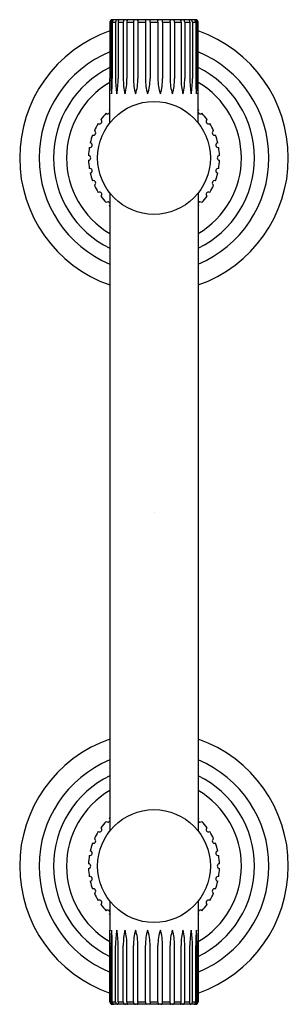
# Model space of a CAD drawing. Units: inches. Extents: x 49.03 to 51.31, y 45.3 to 53.65.
import ezdxf

# ---------------------------------------------------------------- set-up
doc = ezdxf.new("R2010")
doc.units = ezdxf.units.IN
doc.header["$LTSCALE"] = 0.64311
doc.header["$MEASUREMENT"] = 0
doc.layers.get('0').update_dxf_attribs({"color": 255, "linetype": 'CONTINUOUS'})
doc.layers.get('Defpoints').update_dxf_attribs({"linetype": 'CONTINUOUS'})
doc.styles.get("Standard").update_dxf_attribs({"font": 'txt', "width": 0.8})

msp = doc.modelspace()

# ---------------------------------------------------------------- linework, layer by layer
for p, q in [((49.7933, 53.6333), (49.7933, 53.1533)), ((49.7933, 53.6333), (49.8028, 53.6333)), ((49.8028, 53.6333), (49.8028, 53.1533)), ((50.5227, 53.6533), (49.8127, 53.6533)), ((49.8141, 53.6333), (49.8141, 53.1533)), ((49.8141, 53.6333), (49.8419, 53.6333)), ((49.8419, 53.6333), (49.8419, 53.1533)), ((49.8635, 53.6333), (49.8635, 53.1533)), ((49.8635, 53.6333), (49.9074, 53.6333)), ((49.9074, 53.6333), (49.9074, 53.1533)), ((49.9376, 53.6333), (49.9376, 53.1533)), ((49.9376, 53.6333), (49.994, 53.6333)), ((49.9418, 53.6504), (49.9422, 53.652)), ((49.994, 53.6333), (49.994, 53.1533)), ((50.0304, 53.6333), (50.0304, 53.1533)), ((50.0304, 53.6333), (50.0946, 53.6333)), ((50.0946, 53.6333), (50.0946, 53.1533)), ((50.1342, 53.6333), (50.1344, 53.6427)), ((50.1342, 53.6333), (50.1342, 53.1533)), ((50.1342, 53.6333), (50.2012, 53.6333)), ((50.2012, 53.6333), (50.2011, 53.6427)), ((50.2012, 53.6333), (50.2012, 53.1533)), ((50.2408, 53.6333), (50.2408, 53.1533)), ((50.2408, 53.6333), (50.3051, 53.6333)), ((50.3051, 53.6333), (50.3051, 53.1533)), ((50.3415, 53.6333), (50.3415, 53.1533)), ((50.3415, 53.6333), (50.3978, 53.6333)), ((50.3937, 53.6504), (50.3933, 53.652)), ((50.3978, 53.6333), (50.3978, 53.1533)), ((50.4281, 53.6333), (50.4281, 53.1533)), ((50.4281, 53.6333), (50.4719, 53.6333)), ((50.4719, 53.6333), (50.4719, 53.1533)), ((50.4936, 53.6333), (50.4936, 53.1533)), ((50.4936, 53.6333), (50.5214, 53.6333)), ((50.5214, 53.6333), (50.5214, 53.1533)), ((50.5327, 53.6333), (50.5327, 53.1533)), ((50.5327, 53.6333), (50.5422, 53.6333)), ((50.5427, 52.7785), (50.5422, 53.6333)), ((49.7927, 52.7785), (49.7927, 53.0233)), ((49.7927, 52.184), (49.7927, 46.7742)), ((50.5427, 52.184), (50.5427, 46.7742)), ((49.7927, 46.1798), (49.7927, 45.9349)), ((50.5427, 46.1798), (50.5422, 45.3249)), ((49.7933, 45.3249), (49.7933, 45.8049)), ((49.8028, 45.3249), (49.8028, 45.8049)), ((49.8141, 45.3249), (49.8141, 45.8049)), ((49.8419, 45.3249), (49.8419, 45.8049)), ((49.8635, 45.3249), (49.8635, 45.8049)), ((49.9074, 45.3249), (49.9074, 45.8049)), ((49.9376, 45.3249), (49.9376, 45.8049)), ((49.994, 45.3249), (49.994, 45.8049)), ((50.0304, 45.3249), (50.0304, 45.8049)), ((50.0946, 45.3249), (50.0946, 45.8049)), ((50.1342, 45.3249), (50.1342, 45.8049)), ((50.2012, 45.3249), (50.2012, 45.8049)), ((50.2408, 45.3249), (50.2408, 45.8049)), ((50.3051, 45.3249), (50.3051, 45.8049)), ((50.3415, 45.3249), (50.3415, 45.8049)), ((50.3978, 45.3249), (50.3978, 45.8049)), ((50.4281, 45.3249), (50.4281, 45.8049)), ((50.4719, 45.3249), (50.4719, 45.8049)), ((50.4936, 45.3249), (50.4936, 45.8049)), ((50.5214, 45.3249), (50.5214, 45.8049)), ((50.5327, 45.3249), (50.5327, 45.8049)), ((49.7933, 45.3249), (49.8028, 45.3249)), ((50.5227, 45.3049), (49.8127, 45.3049)), ((49.8141, 45.3249), (49.8419, 45.3249)), ((49.8635, 45.3249), (49.9074, 45.3249)), ((49.9376, 45.3249), (49.994, 45.3249)), ((49.9418, 45.3078), (49.9422, 45.3063)), ((50.0304, 45.3249), (50.0946, 45.3249)), ((50.1342, 45.3249), (50.1344, 45.3156)), ((50.1342, 45.3249), (50.2012, 45.3249)), ((50.2012, 45.3249), (50.2011, 45.3156)), ((50.2408, 45.3249), (50.3051, 45.325)), ((50.3415, 45.325), (50.3978, 45.325)), ((50.3937, 45.3078), (50.3933, 45.3063)), ((50.4281, 45.325), (50.4719, 45.325)), ((50.4936, 45.325), (50.5214, 45.325)), ((50.5327, 45.325), (50.5422, 45.325))]:
    msp.add_line(p, q)
for centre in [(50.1677, 52.4812), (50.1677, 46.477)]:
    msp.add_circle(centre, 0.4785)
for centre, radius, start, end in [((49.8132, 53.6334), 0.0199, 91.34437, 180.20408), ((49.8228, 53.6334), 0.02, 90.196, 180.08445), ((49.8359, 53.6332), 0.0218, 145.8362, 179.69151), ((49.8337, 53.6354), 0.0188, 107.00363, 147.47646), ((49.8621, 53.6337), 0.0202, 139.2599, 181.12017), ((49.8602, 53.6343), 0.0184, 104.04807, 136.95017), ((49.871, 53.5888), 0.0652, 98.04402, 103.50506), ((49.8891, 53.6332), 0.0256, 151.70367, 179.66014), ((49.9012, 53.6259), 0.0397, 136.23781, 150.70379), ((49.9321, 53.6337), 0.0247, 157.53731, 180.95156), ((49.9233, 53.6373), 0.0152, 129.5551, 157.31069), ((49.9243, 53.6355), 0.0172, 103.95226, 128.18245), ((50.033, 53.1332), 0.5312, 101.69453, 102.27712), ((49.9709, 53.6332), 0.0332, 167.98515, 179.7854), ((49.9814, 53.6306), 0.0441, 158.06826, 167.55965), ((49.9382, 53.6354), 0.018, 81.15447, 86.72437), ((49.8155, 53.6979), 0.1349, 337.89085, 339.4176), ((49.9407, 53.6514), 0.00179, 48.23703, 80.9752), ((49.9411, 53.652), 0.00105, 356.37094, 39.74404), ((50.0248, 53.6337), 0.0308, 154.30683, 180.62364), ((50.0086, 53.6386), 0.0143, 112.58433, 143.83847), ((50.0115, 53.6299), 0.0235, 92.86428, 111.12854), ((50.0093, 53.3765), 0.2773, 86.21449, 86.65266), ((50.0268, 53.6425), 0.0107, 74.49137, 85.55908), ((50.029, 53.65), 0.00293, 27.77474, 76.23551), ((50.0917, 53.6329), 0.0613, 171.22504, 179.57485), ((49.8682, 53.6686), 0.1649, 350.80809, 352.68925), ((50.0245, 53.6489), 0.0075, 349.85847, 19.08338), ((50.1535, 53.6345), 0.0589, 170.5869, 181.14686), ((50.1064, 53.6425), 0.0111, 101.65339, 171.50312), ((50.1119, 53.6434), 0.0224, 358.14651, 26.24137), ((50.2235, 53.6434), 0.0224, 166.62915, 181.85349), ((50.2069, 53.6473), 0.00535, 124.29196, 166.02997), ((50.2087, 53.6436), 0.00943, 96.35845, 120.88962), ((50.2061, 53.6724), 0.0194, 274.57465, 281.41553), ((50.2235, 53.6104), 0.0431, 78.25898, 85.17398), ((50.2302, 53.6423), 0.0105, 50.32712, 78.44843), ((50.2291, 53.6425), 0.0111, 8.49688, 45.43658), ((50.182, 53.6345), 0.0589, 358.85314, 9.4131), ((50.311, 53.6489), 0.0075, 160.91662, 190.14153), ((50.4672, 53.6686), 0.1649, 187.31075, 189.19191), ((50.3065, 53.65), 0.00293, 103.76449, 152.22526), ((50.2438, 53.6329), 0.0613, 0.42515, 8.77496), ((50.3087, 53.6425), 0.0107, 94.44092, 105.50863), ((50.3261, 53.3765), 0.2773, 93.34734, 93.78551), ((50.3239, 53.6299), 0.0235, 68.87146, 87.13572), ((50.3269, 53.6386), 0.0143, 36.16153, 67.41567), ((50.3107, 53.6337), 0.0308, 359.37636, 25.69317), ((50.3944, 53.652), 0.00105, 140.25596, 183.62906), ((50.3947, 53.6514), 0.00179, 99.0248, 131.76297), ((50.52, 53.6979), 0.1349, 200.5824, 202.10915), ((50.3972, 53.6354), 0.018, 93.27563, 98.84553), ((50.3541, 53.6306), 0.0441, 12.44035, 21.93174), ((50.3646, 53.6332), 0.0332, 0.2146, 12.01485), ((50.3024, 53.1332), 0.5312, 77.72288, 78.30547), ((50.4112, 53.6355), 0.0172, 51.81755, 76.04774), ((50.4122, 53.6373), 0.0152, 22.68931, 50.4449), ((50.4034, 53.6337), 0.0247, 359.04844, 22.46269), ((50.4342, 53.6259), 0.0397, 29.29621, 43.76219), ((50.4464, 53.6332), 0.0256, 0.33986, 28.29633), ((50.4645, 53.5888), 0.0652, 76.49494, 81.95598), ((50.4753, 53.6343), 0.0184, 43.04983, 75.95193), ((50.4734, 53.6337), 0.0202, 358.87983, 40.7401), ((50.5018, 53.6354), 0.0188, 32.52354, 72.99637), ((50.5127, 53.6334), 0.02, 359.91555, 89.804), ((50.4996, 53.6332), 0.0218, 0.30849, 34.1638), ((50.5223, 53.6334), 0.0199, 359.83113, 88.62105), ((50.1677, 52.4812), 1.14, 109.17652, 250.7951), ((50.1677, 52.4812), 1.14, 289.2049, 70.82098), ((50.1677, 52.4812), 0.975, 112.58592, 247.38014), ((50.1677, 52.4812), 0.975, 292.61986, 67.40408), ((50.1677, 52.4812), 0.8526, 116.05209, 243.90801), ((50.1677, 52.4812), 0.8526, 296.09199, 63.92989), ((50.1677, 52.4812), 0.742, 120.31698, 239.6427), ((16.6269, 53.2244), 33.1664, 359.65265, 359.87722), ((50.9721, 53.1379), 1.1694, 179.24201, 185.61373), ((48.3173, 53.1546), 1.4968, 354.97196, 359.94949), ((50.5755, 53.1425), 0.7336, 179.15242, 189.33724), ((49.1454, 53.1541), 0.7181, 349.52042, 359.94142), ((50.3718, 53.1391), 0.4646, 178.24782, 194.43013), ((49.4923, 53.1414), 0.4455, 344.62763, 1.53079), ((50.3832, 53.1391), 0.3895, 177.90663, 197.28858), ((49.6533, 53.1422), 0.3773, 341.64166, 1.69338), ((50.5295, 53.1512), 0.4348, 179.7189, 197.0998), ((49.7147, 53.1525), 0.4195, 342.07543, 0.11853), ((50.6208, 53.1525), 0.4195, 179.88147, 197.92457), ((49.806, 53.1512), 0.4348, 342.9002, 0.2811), ((50.6822, 53.1422), 0.3773, 178.30662, 198.35834), ((49.9523, 53.1391), 0.3895, 342.71142, 2.09337), ((50.8432, 53.1414), 0.4455, 178.46921, 195.37237), ((49.9637, 53.1391), 0.4646, 345.56987, 1.75218), ((51.1901, 53.1541), 0.7181, 180.05858, 190.47958), ((49.76, 53.1425), 0.7336, 350.66276, 0.84758), ((52.0182, 53.1546), 1.4968, 180.05051, 185.02804), ((49.3634, 53.1379), 1.1694, 354.38627, 0.75799), ((50.1677, 52.4812), 0.742, 300.3573, 59.66186), ((50.1677, 52.4812), 0.556, 137.06111, 144.18889), ((49.7746, 52.8744), 0.02, 226.03056, 335.17147), ((50.1677, 52.4812), 0.556, 132.41226, 132.93889), ((49.7746, 52.8744), 0.02, 24.82853, 43.96944), ((50.1677, 52.4812), 0.556, 47.06111, 47.59761), ((50.5609, 52.8744), 0.02, 136.03056, 155.61907), ((50.5609, 52.8744), 0.02, 204.74836, 313.96944), ((50.1677, 52.4812), 0.556, 35.81111, 42.93889), ((50.1677, 52.4812), 0.556, 148.31111, 155.43889), ((49.7054, 52.7901), 0.02, 237.28056, 55.21944), ((50.63, 52.7901), 0.02, 124.78056, 302.71944), ((50.1677, 52.4812), 0.556, 24.56111, 31.68889), ((49.6541, 52.694), 0.02, 248.53056, 66.46944), ((50.6814, 52.694), 0.02, 113.53056, 291.46944), ((49.6224, 52.5897), 0.02, 259.78056, 77.71944), ((50.1677, 52.4812), 0.556, 159.56111, 166.68889), ((50.1677, 52.4812), 0.556, 13.31111, 20.43889), ((50.713, 52.5897), 0.02, 102.28056, 280.21944), ((50.1677, 52.4812), 0.556, 170.81111, 177.93889), ((50.1677, 52.4812), 0.556, 2.06111, 9.18889), ((49.6117, 52.4812), 0.02, 271.03056, 88.96944), ((50.1677, 52.4812), 0.556, 182.06111, 189.18889), ((50.7237, 52.4812), 0.02, 91.03056, 268.96944), ((50.1677, 52.4812), 0.556, 350.81111, 357.93889), ((49.6224, 52.3728), 0.02, 282.28056, 100.21944), ((50.1677, 52.4812), 0.556, 193.31111, 200.43889), ((50.1677, 52.4812), 0.556, 339.56111, 346.68889), ((50.713, 52.3728), 0.02, 79.78056, 257.71944), ((49.6541, 52.2685), 0.02, 293.53056, 111.46944), ((50.6814, 52.2685), 0.02, 68.53056, 246.46944), ((50.1677, 52.4812), 0.556, 204.56111, 211.68889), ((49.7054, 52.1723), 0.02, 304.78056, 122.71944), ((50.63, 52.1723), 0.02, 57.28056, 235.21944), ((50.1677, 52.4812), 0.556, 328.31111, 335.43889), ((50.1677, 52.4812), 0.556, 215.81111, 222.93889), ((49.7746, 52.0881), 0.02, 24.82853, 133.96944), ((50.5609, 52.0881), 0.02, 46.03056, 155.17147), ((50.1677, 52.4812), 0.556, 317.06111, 324.18889), ((49.7746, 52.0881), 0.02, 316.03056, 335.17147), ((50.1677, 52.4812), 0.556, 227.06111, 227.58774), ((50.5609, 52.0881), 0.02, 204.82853, 223.96944), ((50.1677, 52.4812), 0.556, 312.41226, 312.93889), ((50.1677, 46.477), 1.14, 109.2049, 250.82348), ((50.1677, 46.477), 1.14, 289.17902, 70.7951), ((50.1677, 46.477), 0.975, 112.61986, 247.41408), ((50.1677, 46.477), 0.975, 292.59592, 67.38014), ((50.1677, 46.477), 0.8526, 116.09199, 243.94791), ((50.1677, 46.477), 0.8526, 296.07011, 63.90801), ((50.1677, 46.477), 0.742, 120.3573, 239.68302), ((50.1677, 46.477), 0.742, 300.33814, 59.6427), ((50.1677, 46.477), 0.556, 137.06111, 144.18889), ((49.7746, 46.8702), 0.02, 226.03056, 335.17147), ((50.1677, 46.477), 0.556, 132.41226, 132.93889), ((49.7746, 46.8702), 0.02, 24.82853, 43.96944), ((50.1677, 46.477), 0.556, 47.06111, 47.58774), ((50.5609, 46.8702), 0.02, 136.03056, 155.17147), ((50.5609, 46.8702), 0.02, 204.82853, 313.96944), ((50.1677, 46.477), 0.556, 35.81111, 42.93889), ((50.1677, 46.477), 0.556, 148.31111, 155.43889), ((49.7054, 46.7859), 0.02, 237.28056, 55.21944), ((50.63, 46.7859), 0.02, 124.78056, 302.71944), ((50.1677, 46.477), 0.556, 24.56111, 31.68889), ((50.1677, 46.477), 0.556, 159.56111, 166.68889), ((49.6541, 46.6898), 0.02, 248.53056, 66.46944), ((50.6814, 46.6898), 0.02, 113.53056, 291.46944), ((50.1677, 46.477), 0.556, 13.31111, 20.43889), ((49.6224, 46.5855), 0.02, 259.78056, 77.71944), ((50.713, 46.5855), 0.02, 102.28056, 280.21944), ((50.1677, 46.477), 0.556, 170.81111, 177.93889), ((50.1677, 46.477), 0.556, 2.06111, 9.18889), ((49.6117, 46.477), 0.02, 271.03056, 88.96944), ((50.1677, 46.477), 0.556, 182.06111, 189.18889), ((50.7237, 46.477), 0.02, 91.03056, 268.96944), ((50.1677, 46.477), 0.556, 350.81111, 357.93889), ((49.6224, 46.3685), 0.02, 282.28056, 100.21944), ((50.1677, 46.477), 0.556, 193.31111, 200.43889), ((50.1677, 46.477), 0.556, 339.56111, 346.68889), ((50.713, 46.3685), 0.02, 79.78056, 257.71944), ((49.6541, 46.2642), 0.02, 293.53056, 111.46944), ((50.6814, 46.2642), 0.02, 68.53056, 246.46944), ((50.1677, 46.477), 0.556, 204.56111, 211.68889), ((49.7054, 46.1681), 0.02, 304.78056, 122.71944), ((50.63, 46.1681), 0.02, 57.28056, 235.21944), ((50.1677, 46.477), 0.556, 328.31111, 335.43889), ((50.1677, 46.477), 0.556, 215.81111, 222.93889), ((49.7746, 46.0839), 0.02, 24.82853, 133.96944), ((50.5609, 46.0839), 0.02, 46.03056, 155.25164), ((50.1677, 46.477), 0.556, 317.06111, 324.18889), ((49.7746, 46.0839), 0.02, 316.03056, 335.17147), ((50.1677, 46.477), 0.556, 227.06111, 227.58774), ((50.5609, 46.0839), 0.02, 204.38093, 223.96944), ((50.1677, 46.477), 0.556, 312.40239, 312.93889), ((16.6269, 45.7338), 33.1664, 0.12278, 0.34735), ((50.9721, 45.8204), 1.1694, 174.38627, 180.75799), ((48.3173, 45.8036), 1.4968, 0.05051, 5.02804), ((50.5755, 45.8158), 0.7336, 170.66276, 180.84758), ((49.1454, 45.8042), 0.7181, 0.05858, 10.47958), ((50.3718, 45.8191), 0.4646, 165.56987, 181.75218), ((49.4923, 45.8168), 0.4455, 358.46921, 15.37237), ((50.3832, 45.8191), 0.3895, 162.71142, 182.09337), ((49.6533, 45.8161), 0.3773, 358.30662, 18.35834), ((50.5295, 45.8071), 0.4348, 162.9002, 180.2811), ((49.7147, 45.8058), 0.4195, 359.88147, 17.92457), ((50.6208, 45.8058), 0.4195, 162.07543, 180.11853), ((49.806, 45.8071), 0.4348, 359.7189, 17.0998), ((50.6822, 45.8161), 0.3773, 161.64166, 181.69338), ((49.9523, 45.8191), 0.3895, 357.90663, 17.28858), ((50.8432, 45.8168), 0.4455, 164.62763, 181.53079), ((49.9637, 45.8191), 0.4646, 358.24782, 14.43013), ((51.1901, 45.8042), 0.7181, 169.52042, 179.94142), ((49.76, 45.8158), 0.7336, 359.15242, 9.33724), ((52.0182, 45.8036), 1.4968, 174.97196, 179.94949), ((49.3634, 45.8204), 1.1694, 359.24201, 5.61373), ((49.8132, 45.3249), 0.0199, 179.79592, 268.65563), ((49.8228, 45.3249), 0.02, 179.91555, 269.804), ((49.8359, 45.325), 0.0218, 180.30849, 214.1638), ((49.8337, 45.3229), 0.0188, 212.52354, 252.99637), ((49.8621, 45.3245), 0.0202, 178.87983, 220.7401), ((49.8602, 45.3239), 0.0184, 223.04983, 255.95193), ((49.871, 45.3695), 0.0652, 256.49494, 261.95598), ((49.8891, 45.3251), 0.0256, 180.33986, 208.29633), ((49.9012, 45.3324), 0.0397, 209.29621, 223.76219), ((49.9321, 45.3245), 0.0247, 179.04844, 202.46269), ((49.9233, 45.3209), 0.0152, 202.68931, 230.4449), ((49.9243, 45.3228), 0.0172, 231.81755, 256.04774), ((50.033, 45.825), 0.5312, 257.72288, 258.30547), ((49.9709, 45.325), 0.0332, 180.2146, 192.01485), ((49.9814, 45.3276), 0.0441, 192.44035, 201.93174), ((49.9382, 45.3229), 0.018, 273.27563, 278.84553), ((49.8155, 45.2604), 0.1349, 20.5824, 22.10915), ((49.9407, 45.3069), 0.00179, 279.0248, 311.76297), ((49.9411, 45.3062), 0.00105, 320.25596, 3.62906), ((50.0248, 45.3246), 0.0308, 179.37636, 205.69317), ((50.0086, 45.3197), 0.0143, 216.16153, 247.41567), ((50.0115, 45.3284), 0.0235, 248.87146, 267.13572), ((50.0093, 45.5817), 0.2773, 273.34734, 273.78551), ((50.0268, 45.3157), 0.0107, 274.44092, 285.50863), ((50.029, 45.3083), 0.00293, 283.76449, 332.22526), ((50.0917, 45.3254), 0.0613, 180.42515, 188.77496), ((49.8682, 45.2897), 0.1649, 7.31075, 9.19191), ((50.0245, 45.3093), 0.0075, 340.91662, 10.14153), ((50.1535, 45.3237), 0.0589, 178.85314, 189.4131), ((50.1064, 45.3158), 0.0111, 188.49688, 258.34661), ((50.1119, 45.3148), 0.0224, 333.75863, 1.85349), ((50.2235, 45.3148), 0.0224, 178.14651, 193.37085), ((50.2069, 45.3109), 0.00535, 193.97003, 235.70804), ((50.2087, 45.3146), 0.00943, 239.11038, 263.64155), ((50.2061, 45.2859), 0.0194, 78.58447, 85.42535), ((50.2235, 45.3478), 0.0431, 274.82602, 281.74102), ((50.2302, 45.3159), 0.0105, 281.55157, 309.67288), ((50.2291, 45.3158), 0.0111, 314.56342, 351.50312), ((50.182, 45.3237), 0.0589, 350.5869, 1.14686), ((50.311, 45.3093), 0.0075, 169.85847, 199.08338), ((50.4672, 45.2897), 0.1649, 170.80809, 172.68925), ((50.3065, 45.3083), 0.00293, 207.77474, 256.23551), ((50.2438, 45.3254), 0.0613, 351.22504, 359.57485), ((50.3087, 45.3157), 0.0107, 254.49137, 265.55908), ((50.3261, 45.5817), 0.2773, 266.21449, 266.65266), ((50.3239, 45.3284), 0.0235, 272.86428, 291.12854), ((50.3269, 45.3197), 0.0143, 292.58433, 323.83847), ((50.3107, 45.3246), 0.0308, 334.30683, 0.62364), ((50.3944, 45.3062), 0.00105, 176.37094, 219.74404), ((50.3947, 45.3069), 0.00179, 228.23703, 260.9752), ((50.52, 45.2604), 0.1349, 157.89085, 159.4176), ((50.3972, 45.3229), 0.018, 261.15447, 266.72437), ((50.3541, 45.3276), 0.0441, 338.06826, 347.55965), ((50.3646, 45.325), 0.0332, 347.98515, 359.7854), ((50.3024, 45.825), 0.5312, 281.69453, 282.27712), ((50.4112, 45.3228), 0.0172, 283.95226, 308.18245), ((50.4122, 45.3209), 0.0152, 309.5551, 337.31069), ((50.4034, 45.3245), 0.0247, 337.53731, 0.95156), ((50.4342, 45.3324), 0.0397, 316.23781, 330.70379), ((50.4464, 45.3251), 0.0256, 331.70367, 359.66014), ((50.4645, 45.3695), 0.0652, 278.04402, 283.50506), ((50.4753, 45.3239), 0.0184, 284.04807, 316.95017), ((50.4734, 45.3245), 0.0202, 319.2599, 1.12017), ((50.5018, 45.3229), 0.0188, 287.00363, 327.47646), ((50.5127, 45.3249), 0.02, 270.196, 0.08445), ((50.4996, 45.325), 0.0218, 325.8362, 359.69151), ((50.5223, 45.3249), 0.0199, 271.37895, 0.16887)]:
    msp.add_arc(centre, radius, start, end)

# ---------------------------------------------------------------- texts
at = {"layer": 'Defpoints'}
for tag, p, s in [('TRADENAME', (50.168, 49.4765), 'ARCHER'), ('MODELNUMBER', (50.168, 49.4781), 'P31487-TT'), ('PRODUCT', (50.168, 49.4748), 'SHOWER DOOR HANDLE')]:
    msp.add_attdef(tag, p, s, height=0.001, dxfattribs=at)

doc.saveas('drawing.dxf')
